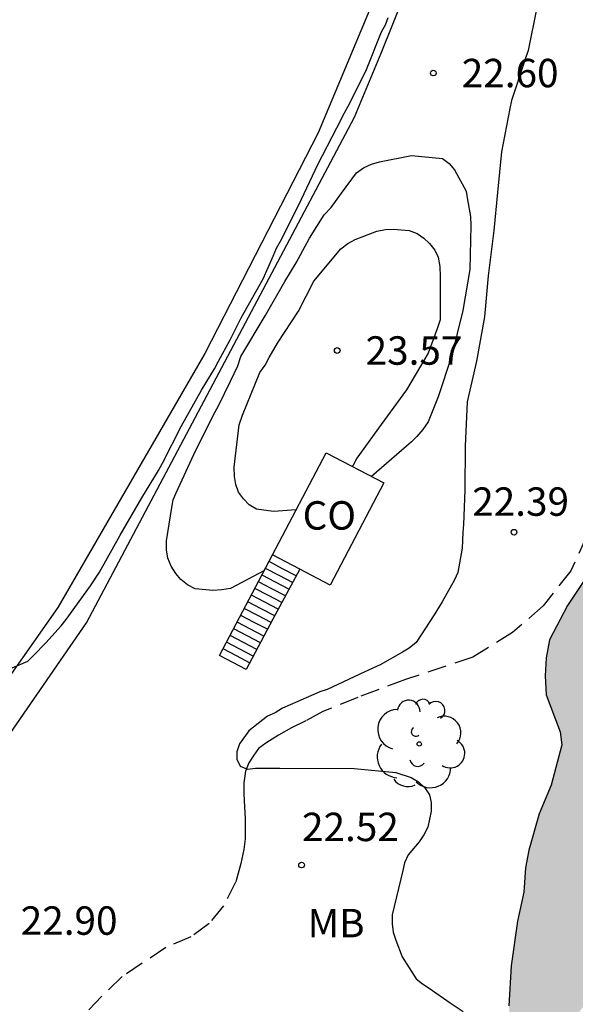
# Model space of a CAD drawing. Units: metres. Extents: x 579244 to 579594, y 4790040 to 4790290.
# Drawn here: x 579517 to 579531, y 4790106 to 4790132 of the extents above; entities that cross this region are included whole.
import ezdxf

# ---------------------------------------------------------------- set-up
doc = ezdxf.new("R2010")
doc.units = ezdxf.units.M
doc.linetypes.add('TRAZOS_NORMALES', pattern=[0.75, 0.5, -0.25])
for name, color, linetype in [('020104', 34, 'Continuous'), ('020204', 9, 'Continuous'), ('020308', 9, 'Continuous'), ('060106', 9, 'BARANDILLA'), ('060117', 9, 'Continuous'), ('060128', 7, 'TRAZOS_NORMALES'), ('060141', 9, 'Continuous'), ('070104', 3, 'Continuous'), ('080107', 9, 'Continuous'), ('080301', 9, 'Continuous'), ('100106', 63, 'Continuous'), ('100202', 3, 'Continuous'), ('100301', 7, 'Continuous'), ('990504', 63, 'Continuous')]:
    doc.layers.add(name, color=color, linetype=linetype)
doc.layers.add('020105', color=24, linetype='Continuous', lineweight=30)
doc.styles.add('ARIAL', font='ARIAL.TTF', dxfattribs={"height": 1})
doc.linetypes.add('BARANDILLA', pattern='A,1,[201,DONOSTI.shx,S=0.1,R=0,X=0,Y=0],1', length=2)

# ---------------------------------------------------------------- blocks, each defined once
blk = doc.blocks.new('ARBOL')
blk.add_circle((0, 0), 0.0587)
for centre, radius, start, end in [((-0.28, 0.855), 0.3, 359.2878, 173.6078), ((0.097, 0.97), 0.21, 23.1565, 160.4665), ((0.438, 0.881), 0.24, 301.578, 139.328), ((-0.564, 0.381), 0.532, 92.28, 254.58), ((0.656, 0.288), 0.443, 319.8556, 114.7656), ((-0.091, 0.321), 0.12, 119.14, 310.56), ((0.819, -0.249), 0.383, 235.5275, 62.0275), ((-0.556, -0.339), 0.555, 142.64, 266.54), ((-0.039, -0.384), 0.21, 189.64, 323.88), ((0.299, -0.624), 0.532, 224.67, 0.24), ((-0.301, -0.676), 0.45, 213.78, 295.32)]:
    blk.add_arc(centre, radius, start, end)
blk = doc.blocks.new('COTAPU')
blk.add_circle((0, 0), 0.075)

msp = doc.modelspace()

# ---------------------------------------------------------------- hatches: boundary and pattern name
at = {"layer": '990504'}
msp.add_hatch(color=256, dxfattribs=at).paths.add_polyline_path([(579534.062, 4790085.231), (579534.296, 4790084.829), (579534.878, 4790084.255), (579535.504, 4790083.457), (579535.822, 4790083.135), (579536.254, 4790082.911), (579537.264, 4790082.537), (579537.96, 4790082.401), (579538.972, 4790082.319), (579540.342, 4790082.331), (579540.822, 4790082.421), (579541.898, 4790082.815), (579542.7, 4790083.435), (579543.266, 4790083.987), (579544.122, 4790085.021), (579544.572, 4790085.503), (579545.254, 4790086.409), (579545.76, 4790087.389), (579546.164, 4790088.411), (579546.314, 4790089.031), (579546.332, 4790090.037), (579546.084, 4790092.915), (579545.736, 4790094.121), (579545.526, 4790095.255), (579545.19, 4790096.267), (579544.732, 4790097.243), (579543.7, 4790099.953), (579543.438, 4790100.539), (579542.888, 4790101.115), (579542.652, 4790101.533), (579542.6, 4790101.745), (579542.634, 4790102.145), (579542.866, 4790102.553), (579543.736, 4790103.481), (579544.682, 4790104.153), (579544.812, 4790104.369), (579544.872, 4790104.615), (579544.864, 4790107.001), (579544.764, 4790108.839), (579544.678, 4790109.351), (579544.446, 4790110.002), (579544.326, 4790110.186), (579543.984, 4790110.548), (579543.41, 4790110.956), (579543.226, 4790111.152), (579542.91, 4790111.624), (579542.682, 4790112.072), (579542.274, 4790113.198), (579542.01, 4790114.066), (579541.892, 4790118.28), (579541.826, 4790118.732), (579541.678, 4790119.142), (579541.064, 4790120.094), (579540.674, 4790120.366), (579539.952, 4790120.67), (579539.263, 4790120.85), (579538.057, 4790120.982), (579535.911, 4790120.98), (579535.133, 4790120.886), (579534.389, 4790120.582), (579533.413, 4790119.722), (579532.455, 4790118.814), (579531.833, 4790118.045), (579531.091, 4790116.941), (579530.619, 4790116.033), (579530.529, 4790115.557), (579530.499, 4790115.081), (579530.531, 4790114.583), (579530.895, 4790113.601), (579530.945, 4790113.263), (579530.663, 4790112.197), (579530.339, 4790111.437), (579530.069, 4790110.481), (579529.985, 4790110.013), (579529.935, 4790109.375), (579529.773, 4790108.609), (579529.606, 4790107.427), (579529.544, 4790106.375), (579529.642, 4790105.169), (579529.722, 4790104.929), (579530.002, 4790104.517), (579530.214, 4790104.423), (579530.394, 4790104.519), (579531.124, 4790105.861), (579531.518, 4790106.365), (579531.746, 4790106.541), (579532.2, 4790106.741), (579532.606, 4790106.721), (579533.528, 4790106.331), (579534.294, 4790105.637), (579534.554, 4790105.299), (579534.632, 4790105.085), (579534.654, 4790104.661), (579534.612, 4790104.003), (579534.366, 4790103.591), (579533.956, 4790103.145), (579533.776, 4790103.039), (579533.344, 4790102.901), (579532.13, 4790102.731), (579531.416, 4790102.675), (579531.258, 4790102.561), (579530.91, 4790102.027), (579530.836, 4790101.845), (579530.764, 4790100.245), (579530.598, 4790099.793), (579530.128, 4790099.009), (579529.984, 4790098.041), (579530.042, 4790097.223), (579530.362, 4790096.153), (579531.938, 4790093.243), (579532.038, 4790092.991), (579532.296, 4790091.625), (579532.296, 4790090.401), (579532.38, 4790089.319), (579532.744, 4790087.819), (579532.828, 4790087.693), (579533.052, 4790087.123), (579533.29, 4790086.813), (579533.494, 4790086.269)])

# ---------------------------------------------------------------- linework, layer by layer
at = {"layer": '020104', "flags": 128}
for points, elevation in [([(579523.088, 4790117.861), (579522.194, 4790117.389), (579521.968, 4790117.349), (579521.722, 4790117.335), (579521.258, 4790117.377), (579521.054, 4790117.485), (579520.884, 4790117.623), (579520.75, 4790117.785), (579520.628, 4790117.975), (579520.536, 4790118.189), (579520.506, 4790118.405), (579520.506, 4790118.645), (579520.644, 4790119.527), (579520.676, 4790119.731), (579520.76, 4790119.913), (579521.228, 4790120.927), (579521.75, 4790121.985), (579521.87, 4790122.189), (579522.196, 4790122.861), (579522.384, 4790123.263), (579522.468, 4790123.507), (579523.106, 4790124.585), (579523.63, 4790125.488), (579523.93, 4790125.982), (579524.28, 4790126.63), (579524.664, 4790127.254), (579524.85, 4790127.446), (579525.126, 4790127.82), (579525.518, 4790128.354), (579525.702, 4790128.488), (579525.916, 4790128.586), (579526.124, 4790128.646), (579526.97, 4790128.818), (579527.788, 4790128.734), (579527.964, 4790128.606), (579528.11, 4790128.434), (579528.414, 4790127.878), (579528.452, 4790127.648), (579528.53, 4790127.202), (579528.534, 4790126.972), (579528.508, 4790125.804), (579528.328, 4790124.726), (579528.026, 4790123.512), (579527.672, 4790122.45), (579527.414, 4790121.789), (579527.274, 4790121.583), (579527.116, 4790121.397), (579526.972, 4790121.257), (579525.917, 4790120.342)], 23), ([(579523.929, 4790119.464), (579523.332, 4790119.423), (579522.882, 4790119.479), (579522.688, 4790119.595), (579522.534, 4790119.753), (579522.404, 4790119.933), (579522.334, 4790120.129), (579522.3, 4790120.343), (579522.292, 4790120.589), (579522.422, 4790121.703), (579522.51, 4790121.959), (579522.968, 4790123.087), (579523.11, 4790123.285), (579523.218, 4790123.487), (579523.43, 4790123.867), (579523.988, 4790124.709), (579524.392, 4790125.502), (579525.104, 4790126.35), (579525.294, 4790126.492), (579525.48, 4790126.6), (579526.06, 4790126.818), (579526.288, 4790126.86), (579526.496, 4790126.868), (579526.91, 4790126.84), (579527.122, 4790126.756), (579527.296, 4790126.63), (579527.444, 4790126.494), (579527.592, 4790126.318), (579527.678, 4790126.132), (579527.724, 4790125.882), (579527.73, 4790125.624), (579527.726, 4790124.48), (579527.66, 4790124.27), (579527.416, 4790123.602), (579526.844, 4790122.633), (579526.168, 4790121.719), (579525.532, 4790120.831), (579525.428, 4790120.641), (579525.405, 4790120.609)], 23.5)]:
    msp.add_lwpolyline(points, dxfattribs=dict(at, elevation=elevation))
at = {"layer": '020105', "elevation": 22.5, "flags": 128}
for points in [[(579530.28, 4790132.72), (579530.048, 4790131.584), (579529.962, 4790131.334), (579529.616, 4790130.266), (579529.572, 4790130.052), (579529.348, 4790128.916), (579529.238, 4790127.836), (579529.148, 4790126.838), (579529, 4790125.642), (579528.9, 4790124.562), (579528.688, 4790123.392), (579528.442, 4790122.316), (579528.386, 4790121.147), (579528.384, 4790119.983), (579528.342, 4790119.075), (579528.328, 4790118.863), (579528.308, 4790118.453), (579528.196, 4790117.813), (579528.104, 4790117.615), (579527.78, 4790117.035), (579527.566, 4790116.689), (579527.094, 4790115.959), (579526.908, 4790115.809), (579526.732, 4790115.709), (579526.142, 4790115.373), (579525.738, 4790115.187), (579524.748, 4790114.723), (579524.55, 4790114.659), (579523.972, 4790114.405), (579523.568, 4790114.233), (579523.368, 4790114.109), (579523.174, 4790114.015), (579522.674, 4790113.629), (579522.426, 4790113.287), (579522.36, 4790113.081), (579522.358, 4790112.881), (579522.448, 4790112.697), (579522.642, 4790112.623), (579522.856, 4790112.643), (579522.934, 4790112.643), (579523.495, 4790112.647), (579525.462, 4790112.637), (579526.558, 4790112.529), (579526.96, 4790112.403), (579527.16, 4790112.283), (579527.322, 4790112.131), (579527.45, 4790111.945), (579527.492, 4790111.739), (579527.49, 4790111.513), (579527.404, 4790111.089), (579527.296, 4790110.887), (579527.17, 4790110.703), (579526.88, 4790110.357), (579526.788, 4790110.143), (579526.74, 4790109.943), (579526.46, 4790108.779), (579526.46, 4790108.537), (579526.492, 4790108.317), (579526.556, 4790108.105), (579526.724, 4790107.669), (579527.094, 4790107.089), (579527.258, 4790106.955), (579527.44, 4790106.839), (579527.994, 4790106.451), (579528.337, 4790106.223)], [(579516.43, 4790115.291), (579516.838, 4790115.473), (579516.99, 4790115.615), (579517.314, 4790115.951), (579517.726, 4790116.401), (579517.858, 4790116.569), (579518.496, 4790117.455), (579518.738, 4790117.817), (579519.278, 4790118.791), (579519.854, 4790119.777), (579520.29, 4790120.501), (579520.394, 4790120.693), (579520.898, 4790121.683), (579521.428, 4790122.625), (579521.772, 4790123.189), (579521.876, 4790123.391), (579522.184, 4790123.953), (579522.472, 4790124.535), (579523.052, 4790125.559), (579523.316, 4790126.162), (579523.408, 4790126.366), (579523.516, 4790126.558), (579523.994, 4790127.516), (579524.502, 4790128.58), (579525.004, 4790129.542), (579525.202, 4790129.946), (579525.298, 4790130.122), (579525.764, 4790131.04), (579526.182, 4790132.078), (579526.288, 4790132.268), (579526.352, 4790132.46)]]:
    msp.add_lwpolyline(points, dxfattribs=at)
at = {"layer": '060106'}
msp.add_polyline3d([(579513.099, 4790108.809, 23.675), (579516.645, 4790113.961, 23.677), (579518.389, 4790116.483, 23.503), (579525.465, 4790129.824, 23.561), (579526.175, 4790131.52, 23.553), (579526.791, 4790133.058, 23.473), (579527.247, 4790134.628, 23.465)], dxfattribs=at)
at = {"layer": '060117'}
for points in [[(579521.903, 4790115.617, 22.719), (579523.305, 4790118.273, 24.969)], [(579524.02, 4790117.898, 23.833), (579523.312, 4790116.575, 23.271), (579522.604, 4790115.251, 22.709)], [(579522.604, 4790115.251, 22.709), (579521.903, 4790115.617, 22.719)]]:
    msp.add_polyline3d(points, dxfattribs=at)
at = {"layer": '060128'}
for points in [[(579532.531, 4790120.812, 22.015), (579531.175, 4790117.851, 22.175), (579530.445, 4790116.929, 22.171), (579529.641, 4790116.223, 22.171), (579528.587, 4790115.571, 22.169), (579526.809, 4790114.985, 22.261)], [(579526.809, 4790114.985, 22.261), (579525.553, 4790114.515, 22.321), (579524.635, 4790114.141, 22.373), (579524.183, 4790113.893, 22.373), (579523.799, 4790113.711, 22.373), (579523.457, 4790113.519, 22.381), (579523.129, 4790113.309, 22.391), (579522.935, 4790113.169, 22.405), (579522.809, 4790112.991, 22.441), (579522.677, 4790112.787, 22.519), (579522.591, 4790112.567, 22.523), (579522.547, 4790112.263, 22.529), (579522.545, 4790111.965, 22.527), (579522.563, 4790111.627, 22.515), (579522.579, 4790111.319, 22.513), (579522.579, 4790111.081, 22.513), (579522.577, 4790110.785, 22.513), (579522.543, 4790110.495, 22.513), (579522.465, 4790110.127, 22.513), (579522.329, 4790109.641, 22.513), (579522.007, 4790109.009, 22.495), (579521.629, 4790108.545, 22.499), (579521.149, 4790108.191, 22.519), (579520.483, 4790107.913, 22.531), (579519.331, 4790107.143, 22.583), (579518.797, 4790106.631, 22.587), (579517.245, 4790104.965, 22.703)]]:
    msp.add_polyline3d(points, dxfattribs=at)
at = {"layer": '060141'}
for points in [[(579523.926, 4790117.723, 24.814), (579523.569, 4790117.91, 24.817), (579523.212, 4790118.096, 24.819)], [(579523.737, 4790117.37, 24.514), (579523.381, 4790117.556, 24.517), (579523.025, 4790117.742, 24.519)], [(579523.831, 4790117.546, 24.664), (579523.475, 4790117.732, 24.667), (579523.118, 4790117.919, 24.669)], [(579523.643, 4790117.193, 24.364), (579523.287, 4790117.379, 24.367), (579522.931, 4790117.565, 24.369)], [(579523.454, 4790116.84, 24.064), (579523.099, 4790117.026, 24.067), (579522.744, 4790117.211, 24.069)], [(579523.548, 4790117.017, 24.214), (579523.193, 4790117.202, 24.217), (579522.838, 4790117.388, 24.219)], [(579523.36, 4790116.664, 23.914), (579523.005, 4790116.849, 23.917), (579522.651, 4790117.034, 23.919)], [(579523.17, 4790116.31, 23.614), (579522.817, 4790116.494, 23.617), (579522.464, 4790116.679, 23.619)], [(579523.265, 4790116.487, 23.764), (579522.911, 4790116.672, 23.767), (579522.557, 4790116.856, 23.769)], [(579523.076, 4790116.133, 23.464), (579522.723, 4790116.318, 23.467), (579522.37, 4790116.502, 23.469)], [(579522.887, 4790115.78, 23.164), (579522.535, 4790115.964, 23.167), (579522.183, 4790116.148, 23.169)], [(579522.982, 4790115.957, 23.314), (579522.629, 4790116.141, 23.317), (579522.277, 4790116.325, 23.319)], [(579522.793, 4790115.604, 23.014), (579522.441, 4790115.788, 23.017), (579522.09, 4790115.971, 23.019)], [(579522.698, 4790115.427, 22.864), (579522.347, 4790115.61, 22.867), (579521.996, 4790115.794, 22.869)]]:
    msp.add_polyline3d(points, dxfattribs=at)
at = {"layer": '070104'}
msp.add_polyline3d([(579515.319, 4790225.67, 20.599), (579525.998, 4790176.091, 21.485), (579528.816, 4790158.257, 21.721), (579529.235, 4790153.42, 21.839), (579529.133, 4790148.564, 22.089), (579528.623, 4790143.408, 22.171), (579527.721, 4790139.396, 22.235), (579526.559, 4790134.322, 22.469), (579524.509, 4790129.412, 22.487), (579521.511, 4790123.587, 22.579), (579517.637, 4790116.883, 22.561), (579514.477, 4790112.403, 22.579), (579508.405, 4790105.393, 22.661), (579502.709, 4790099.098, 22.781), (579493.137, 4790091.222, 22.891), (579485.653, 4790085.61, 22.981), (579480.405, 4790083.587, 23.091), (579475.771, 4790081.825, 23.135), (579470.47, 4790080.331, 23.087), (579457.221, 4790077.275, 23.104), (579453.919, 4790076.343, 23.156), (579453.503, 4790076.019, 23.13), (579453.385, 4790075.929, 23.115)], dxfattribs=at)
at = {"layer": '080107'}
for points in [[(579523.305, 4790118.273, 27.467), (579524.717, 4790120.97, 27.467)], [(579524.717, 4790120.97, 27.467), (579526.239, 4790120.173, 27.467)], [(579526.239, 4790120.173, 27.467), (579524.827, 4790117.476, 27.467)], [(579524.02, 4790117.898, 27.467), (579523.305, 4790118.273, 27.467)], [(579524.827, 4790117.476, 27.467), (579524.02, 4790117.898, 27.467)]]:
    msp.add_polyline3d(points, dxfattribs=at)
at = {"layer": '100106', "elevation": 25.684, "flags": 128}
msp.add_lwpolyline([(579531.833, 4790118.045), (579531.091, 4790116.941), (579530.619, 4790116.033), (579530.529, 4790115.557), (579530.499, 4790115.081), (579530.531, 4790114.583), (579530.895, 4790113.601), (579530.945, 4790113.263), (579530.663, 4790112.197), (579530.339, 4790111.437), (579530.069, 4790110.481), (579529.985, 4790110.013), (579529.935, 4790109.375), (579529.773, 4790108.609), (579529.606, 4790107.427), (579529.544, 4790106.375)], dxfattribs=at)

# ---------------------------------------------------------------- block references
at = {"layer": '020204', "rotation": 359.9987685839998}
for p in [(579527.548, 4790130.992, 22.604), (579525.01, 4790123.669, 23.568), (579529.679, 4790118.873, 22.39), (579524.069, 4790110.089, 22.516)]:
    msp.add_blockref('COTAPU', p, dxfattribs=at)
at = {"layer": '100202', "rotation": 359.9987685839998}
msp.add_blockref('ARBOL', (579527.177, 4790113.285, 23.9), dxfattribs=at)

# ---------------------------------------------------------------- texts
at = {"layer": '020308', "style": 'ARIAL'}
for s, p in [('22.60', (579528.298, 4790130.617, 22.603)), ('23.57', (579525.76, 4790123.294, 23.567)), ('22.39', (579528.575, 4790119.306, 22.389)), ('22.52', (579524.081, 4790110.72, 22.515)), ('22.90', (579516.654, 4790108.248, 22.895))]:
    msp.add_text(s, height=0.75, rotation=359.9988, dxfattribs=at).set_placement(p)
at = {"layer": '080301', "style": 'ARIAL'}
msp.add_text('CO', height=0.75, rotation=359.9988, dxfattribs=at).set_placement((579524.097, 4790118.942))
at = {"layer": '100301', "style": 'ARIAL'}
msp.add_text('MB', height=0.75, rotation=359.9988, dxfattribs=at).set_placement((579524.229, 4790108.182))

doc.saveas('drawing.dxf')
